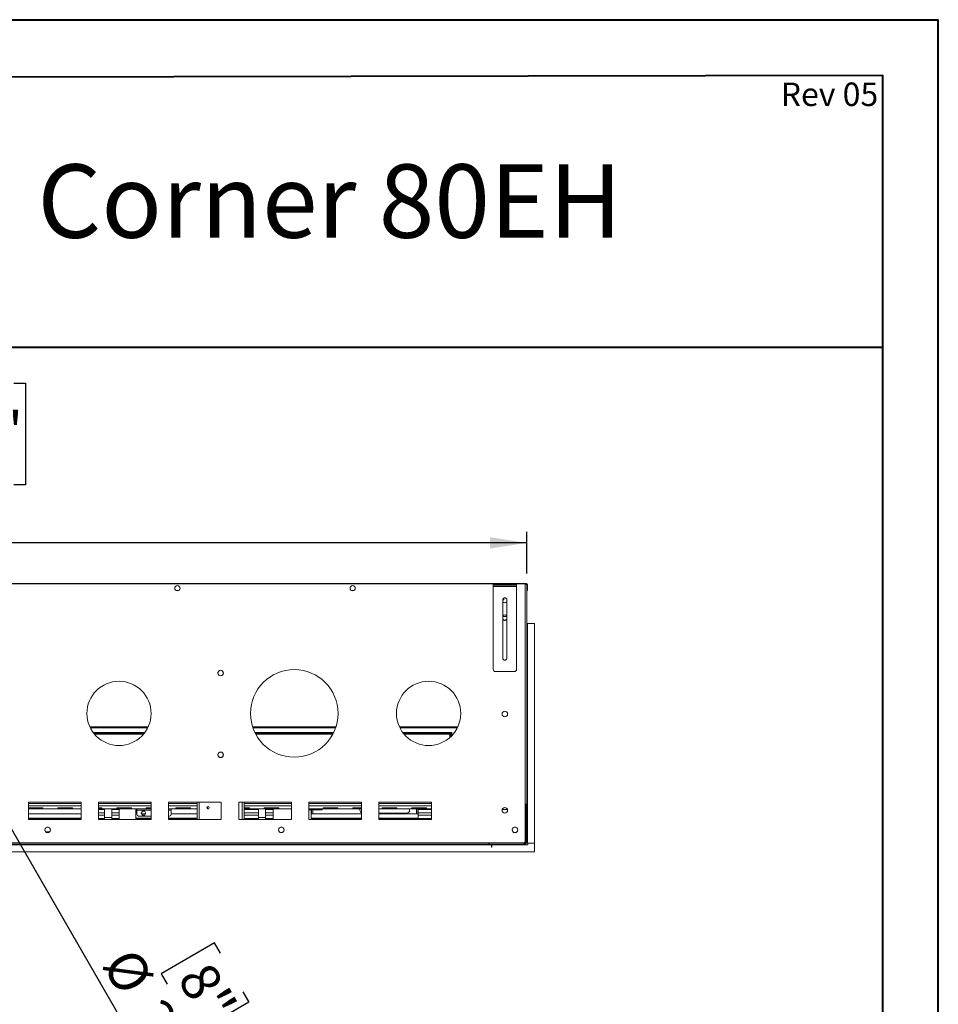
# Model space of a CAD drawing. Units: millimetres. Extents: x 0 to 210, y 0 to 297.
# Drawn here: x 127 to 210, y 208 to 297 of the extents above; entities that cross this region are included whole.
import ezdxf

# ---------------------------------------------------------------- set-up
doc = ezdxf.new("R2010")
doc.units = ezdxf.units.MM
doc.layers.add('FORMAT', color=7, linetype='Continuous')
doc.styles.add('SLDTEXTSTYLE0', font='TXT', dxfattribs={"width": 0.75})
doc.dimstyles.new('SLDDIMSTYLE1', dxfattribs={"dimtxt": 3.5, "dimasz": 3.302, "dimexe": 0, "dimexo": 0.0625, "dimgap": 0.875, "dimtad": 1, "dimlfac": 19, "dimrnd": 1e-09, "dimzin": 12, "dimdsep": 46, "dimtxsty": 'SLDTEXTSTYLE0', "dimsah": 1, "dimcen": 0.09, "dimadec": 0, "dimazin": 3, "dimtfac": 1, "dimtofl": 0, "dimtmove": 0, "dimatfit": 3, "dimfxl": 0, "dimfrac": 2, "dimtolj": 1, "dimtzin": 12, "dimarcsym": 0})
doc.dimstyles.new('SLDDIMSTYLE5', dxfattribs={"dimtxt": 3.5, "dimasz": 3.302, "dimexe": 0, "dimexo": 0.0625, "dimgap": 0.875, "dimtad": 1, "dimdec": 0, "dimlfac": 19, "dimrnd": 1e-09, "dimzin": 12, "dimdsep": 46, "dimtxsty": 'SLDTEXTSTYLE0', "dimblk1": 'NONE', "dimsah": 1, "dimcen": 0, "dimadec": 0, "dimazin": 3, "dimtfac": 1, "dimtdec": 0, "dimtmove": 0, "dimatfit": 3, "dimldrblk": 'NONE', "dimfxl": 0, "dimfrac": 2, "dimtolj": 1, "dimtzin": 12, "dimarcsym": 0})

# ---------------------------------------------------------------- blocks, each defined once
blk = doc.blocks.new('_D_9')
at = {"layer": 'FORMAT'}
for p, q in [((120.516, 234.746), (115.169, 244.008)), ((120.516, 234.746), (140.381, 200.34)), ((144.874, 214.019), (140.063, 211.241)), ((145.408, 213.095), (144.874, 214.019)), ((140.063, 211.241), (140.596, 210.317)), ((147.423, 209.605), (147.956, 208.682)), ((147.956, 208.682), (143.144, 205.904)), ((143.144, 205.904), (142.611, 206.827))]:
    blk.add_line(p, q, dxfattribs=at)
blk.add_solid([(120.516, 234.746), (121.727, 231.633), (122.607, 232.141)], dxfattribs=at)
at = {"layer": 'FORMAT', "char_height": 3.5, "attachment_point": 1, "rotation": 300, "style": 'SLDTEXTSTYLE0'}
for s, insert in [('%%c', (137.716, 213.855)), ('8"', (144.503, 212.573)), ('203', (140.355, 209.284))]:
    blk.add_mtext(s, dxfattribs=dict(at, insert=insert))
blk = doc.blocks.new('_NONE')
blk = doc.blocks.new('_D_11')
at = {"layer": 'FORMAT'}
for p, q in [((112.936, 264.462), (111.869, 264.462)), ((111.869, 264.462), (111.869, 255.308)), ((126.775, 264.462), (127.842, 264.462)), ((127.842, 264.462), (127.842, 255.308)), ((118.621, 260.244), (124.819, 260.244)), ((111.869, 255.308), (112.936, 255.308)), ((127.842, 255.308), (126.775, 255.308)), ((62.684, 247.325), (62.684, 251.072)), ((173, 247.325), (173, 251.072)), ((173, 250.072), (62.684, 250.072))]:
    blk.add_line(p, q, dxfattribs=at)
for points in [[(62.684, 250.072), (65.986, 249.564), (65.986, 250.58)], [(173, 250.072), (169.698, 250.58), (169.698, 249.564)]]:
    blk.add_solid(points, dxfattribs=at)
at = {"layer": 'FORMAT', "char_height": 3.5, "attachment_point": 1, "style": 'SLDTEXTSTYLE0'}
for s, insert in [('9', (120.427, 264.448)), ('82', (112.936, 261.891)), ('"', (125.331, 261.891)), ('16', (119.134, 259.82)), ('2097', (114.683, 254.583))]:
    blk.add_mtext(s, dxfattribs=dict(at, insert=insert))

msp = doc.modelspace()

# ---------------------------------------------------------------- linework, layer by layer
at = {"color": 7, "linetype": 'Continuous', "lineweight": 40}
for p, q in [((0.07884, 297.21478), (210.07884, 297.21478)), ((210.07884, 0.21478), (210.07884, 297.21478)), ((210.07884, 292.21478), (210.07884, 297.21478)), ((10.07884, 291.84317), (205.07884, 292.20549)), ((205.07884, 5.21478), (205.07884, 292.20549)), ((66.40201, 267.69695), (205.07884, 267.69695))]:
    msp.add_line(p, q, dxfattribs=at)
at = {"color": 7, "linetype": 'Continuous', "lineweight": 15}
for p, q in [((172.84238, 246.37731), (62.84238, 246.37731)), ((170.15817, 246.40363), (65.52659, 246.40363)), ((141.29568, 245.93252), (141.36551, 245.81158)), ((141.42335, 245.77205), (141.62983, 245.77205)), ((141.68767, 245.81158), (141.7575, 245.93252)), ((157.08516, 245.93252), (157.15498, 245.81158)), ((157.21283, 245.77205), (157.4193, 245.77205)), ((157.47715, 245.81158), (157.54697, 245.93252)), ((169.97396, 246.25889), (169.97396, 246.36415)), ((169.97396, 246.36415), (170.18449, 246.36415)), ((170.18449, 246.25889), (169.97396, 246.25889)), ((169.97396, 246.25889), (169.97396, 246.15363)), ((169.97396, 246.15363), (172.07922, 246.15363)), ((169.97396, 246.15363), (169.97396, 238.67994)), ((170.15817, 246.40363), (170.15817, 246.37731)), ((172.97396, 246.40363), (170.15817, 246.40363)), ((170.18449, 246.36415), (170.18449, 246.25889)), ((170.18449, 246.36415), (171.8687, 246.36415)), ((170.18449, 246.25889), (171.8687, 246.25889)), ((171.8687, 246.25889), (171.8687, 246.36415)), ((171.8687, 246.36415), (172.07922, 246.36415)), ((172.07922, 246.25889), (171.8687, 246.25889)), ((172.07922, 246.36415), (172.07922, 246.25889)), ((172.07922, 246.15363), (172.07922, 246.25889)), ((172.07922, 238.67994), (172.07922, 246.15363)), ((172.84238, 223.1931), (172.84238, 246.37731)), ((172.97396, 246.351), (172.84238, 246.351)), ((172.84238, 246.32468), (173.00027, 246.32468)), ((172.97396, 246.351), (172.97396, 246.40363)), ((173.00027, 246.32468), (173.00027, 226.53521)), ((173.02659, 246.29836), (173.07922, 246.29836)), ((173.02659, 246.29836), (173.02659, 245.92994)), ((173.02659, 245.92994), (173.07922, 245.92994)), ((173.02659, 245.77205), (173.02659, 245.92994)), ((173.07922, 245.77205), (173.02659, 245.77205)), ((173.07922, 246.29836), (173.07922, 245.92994)), ((173.07922, 245.92994), (173.07922, 245.77205)), ((170.84238, 244.9431), (170.84238, 239.67994)), ((170.94764, 244.92994), (170.84238, 244.92994)), ((170.84666, 244.98257), (170.94764, 244.98257)), ((170.94764, 245.10954), (170.94764, 245.03521)), ((170.94764, 244.98257), (170.94764, 245.03521)), ((170.94764, 244.98257), (170.94764, 244.92994)), ((171.2108, 239.67994), (171.2108, 244.9431)), ((171.02624, 244.66678), (170.84238, 244.77293)), ((171.2108, 244.77293), (171.02695, 244.66678)), ((171.2108, 243.42904), (170.84238, 243.42904)), ((171.02624, 243.08784), (170.84238, 243.19399)), ((171.2108, 243.19399), (171.02695, 243.08784)), ((173.07922, 242.79836), (173.00027, 242.79836)), ((173.07922, 223.00889), (173.07922, 242.79836)), ((173.7108, 242.79836), (173.07922, 242.79836)), ((173.7108, 223.00889), (173.7108, 242.79836)), ((145.18185, 238.40962), (145.18185, 238.26606)), ((145.205, 238.21253), (145.42097, 238.08784)), ((145.42168, 238.08784), (145.63766, 238.21253)), ((145.6608, 238.26606), (145.6608, 238.40962)), ((170.18449, 238.46942), (171.8687, 238.46942)), ((170.78712, 234.58185), (170.78712, 234.72541)), ((171.02624, 234.40363), (170.81026, 234.52832)), ((171.24292, 234.52832), (171.02695, 234.40363)), ((171.26606, 234.72541), (171.26606, 234.58185)), ((133.67835, 233.40363), (138.84852, 233.40363)), ((148.32667, 233.40363), (155.77915, 233.40363)), ((161.57309, 233.40363), (166.74325, 233.40363)), ((133.93783, 232.98257), (138.58903, 232.98257)), ((133.99848, 232.90363), (138.52839, 232.90363)), ((148.50176, 232.98257), (155.60405, 232.98257)), ((148.54118, 232.90363), (155.56463, 232.90363)), ((161.83257, 232.98257), (166.15291, 232.98257)), ((161.89321, 232.90363), (166.15291, 232.90363)), ((166.15291, 232.90363), (166.15291, 232.98257)), ((166.15817, 232.98257), (166.15817, 232.61353)), ((166.23712, 232.98257), (166.15817, 232.98257)), ((166.23712, 232.98257), (166.23712, 232.69194)), ((145.18185, 231.0412), (145.18185, 230.89764)), ((145.205, 230.84411), (145.42097, 230.71942)), ((145.42168, 230.71942), (145.63766, 230.84411)), ((145.6608, 230.89764), (145.6608, 231.0412)), ((132.84238, 226.71942), (128.10554, 226.71942)), ((128.10554, 226.71942), (128.10554, 225.14047)), ((132.84238, 226.6931), (128.10554, 226.6931)), ((132.84238, 226.58784), (128.10554, 226.58784)), ((132.84238, 225.14047), (132.84238, 226.71942)), ((139.15817, 226.71942), (134.42133, 226.71942)), ((134.42133, 226.71942), (134.42133, 225.14047)), ((139.15817, 226.6931), (134.42133, 226.6931)), ((139.15817, 226.58784), (134.42133, 226.58784)), ((139.15817, 225.14047), (139.15817, 226.71942)), ((145.47396, 226.71942), (140.73712, 226.71942)), ((140.73712, 226.71942), (140.73712, 225.14047)), ((143.31606, 226.6931), (140.73712, 226.6931)), ((143.31606, 226.58784), (140.73712, 226.58784)), ((143.31606, 226.71942), (143.31606, 225.14047)), ((144.23712, 226.30345), (144.23712, 226.10907)), ((145.47396, 225.14047), (145.47396, 226.71942)), ((151.78975, 226.71942), (147.05291, 226.71942)), ((147.05291, 226.71942), (147.05291, 225.14047)), ((147.52659, 226.71942), (147.52659, 225.14047)), ((151.78975, 226.6931), (147.52659, 226.6931)), ((151.78975, 226.58784), (147.52659, 226.58784)), ((151.78975, 225.14047), (151.78975, 226.71942)), ((158.10554, 226.71942), (153.3687, 226.71942)), ((153.3687, 226.71942), (153.3687, 225.14047)), ((158.10554, 226.6931), (153.3687, 226.6931)), ((158.10554, 226.58784), (153.3687, 226.58784)), ((158.10554, 225.14047), (158.10554, 226.71942)), ((164.42133, 226.71942), (159.68449, 226.71942)), ((159.68449, 226.71942), (159.68449, 225.14047)), ((164.42133, 226.6931), (159.68449, 226.6931)), ((164.42133, 226.58784), (159.68449, 226.58784)), ((164.42133, 225.14047), (164.42133, 226.71942)), ((173.00027, 226.53521), (172.84238, 226.53521)), ((172.92133, 223.00889), (172.92133, 226.53521)), ((173.00027, 223.00889), (173.00027, 226.53521)), ((129.40817, 226.20404), (128.10554, 226.20404)), ((128.10554, 226.17925), (129.40817, 226.17925)), ((132.84238, 226.11415), (128.10554, 226.11415)), ((132.84238, 226.11325), (128.10554, 226.11325)), ((132.84238, 225.65297), (128.10554, 225.65297)), ((132.84238, 225.64272), (128.10554, 225.64272)), ((129.40817, 226.17925), (129.40817, 226.20404)), ((132.06606, 226.20404), (130.75027, 226.20404)), ((130.75027, 226.20404), (130.75027, 226.17925)), ((130.75027, 226.17925), (132.06606, 226.17925)), ((132.06606, 226.17925), (132.06606, 226.20404)), ((134.72396, 226.20404), (134.42133, 226.20404)), ((134.42133, 226.17925), (134.72396, 226.17925)), ((139.15817, 226.11415), (134.42133, 226.11415)), ((139.15817, 226.11325), (134.42133, 226.11325)), ((134.42133, 226.03746), (134.9687, 226.03746)), ((134.72396, 226.17925), (134.72396, 226.20404)), ((134.9687, 226.11325), (134.9687, 225.32693)), ((135.60554, 226.11325), (135.60554, 225.32693)), ((135.60554, 226.03746), (136.28975, 226.03746)), ((135.60554, 225.74126), (136.28975, 225.74126)), ((135.60554, 225.54419), (136.28975, 225.54419)), ((137.38185, 226.20404), (136.06606, 226.20404)), ((136.06606, 226.20404), (136.06606, 226.17925)), ((136.06606, 226.17925), (137.38185, 226.17925)), ((136.28975, 226.03746), (136.28975, 226.11415)), ((136.28975, 225.74126), (136.28975, 226.03746)), ((136.28975, 225.54419), (136.28975, 225.74126)), ((136.28975, 225.24799), (136.28975, 225.54419)), ((137.38185, 226.17925), (137.38185, 226.20404)), ((137.77922, 226.11325), (137.77922, 225.2743)), ((137.83185, 225.64272), (137.83185, 226.11325)), ((137.8687, 225.65297), (137.83185, 225.65297)), ((137.8687, 225.64272), (137.83185, 225.64272)), ((137.8687, 226.11415), (137.8687, 225.98167)), ((137.8687, 225.98167), (137.8687, 225.61325)), ((139.15817, 226.11214), (138.02659, 226.11214)), ((138.02659, 225.45536), (139.15817, 225.45536)), ((138.26429, 225.71851), (138.36912, 225.90009)), ((138.36912, 225.53693), (138.26429, 225.71851)), ((138.64579, 225.65297), (138.30213, 225.65297)), ((138.63987, 225.64272), (138.30805, 225.64272)), ((138.36912, 225.90009), (138.57879, 225.90009)), ((138.57879, 225.53693), (138.36912, 225.53693)), ((138.57879, 225.90009), (138.68363, 225.71851)), ((138.68363, 225.71851), (138.57879, 225.53693)), ((139.15817, 226.20404), (138.72396, 226.20404)), ((138.72396, 226.20404), (138.72396, 226.17925)), ((138.72396, 226.17925), (139.15817, 226.17925)), ((143.31606, 226.11415), (140.73712, 226.11415)), ((143.31606, 226.11325), (140.73712, 226.11325)), ((140.81606, 226.11214), (140.73712, 226.11214)), ((140.73712, 225.45536), (140.81606, 225.45536)), ((140.97396, 225.98167), (140.97396, 226.11415)), ((140.97396, 225.61325), (140.97396, 225.98167)), ((143.31606, 225.65297), (140.97396, 225.65297)), ((143.31606, 225.64272), (140.97396, 225.64272)), ((142.69764, 226.20404), (141.38185, 226.20404)), ((141.38185, 226.20404), (141.38185, 226.17925)), ((141.38185, 226.17925), (142.69764, 226.17925)), ((142.69764, 226.17925), (142.69764, 226.20404)), ((144.35084, 226.11415), (144.23712, 226.11415)), ((144.34946, 226.11325), (144.23712, 226.11325)), ((148.01343, 226.20404), (147.52659, 226.20404)), ((147.52659, 226.17925), (148.01343, 226.17925)), ((151.78975, 226.11415), (147.52659, 226.11415)), ((151.78975, 226.11325), (147.52659, 226.11325)), ((147.52659, 226.03746), (148.83712, 226.03746)), ((148.01343, 226.17925), (148.01343, 226.20404)), ((148.83712, 226.11325), (148.83712, 225.32693)), ((150.67133, 226.20404), (149.35554, 226.20404)), ((149.35554, 226.20404), (149.35554, 226.17925)), ((149.35554, 226.17925), (150.67133, 226.17925)), ((149.47396, 226.11325), (149.47396, 225.32693)), ((149.47396, 226.03746), (150.15817, 226.03746)), ((149.47396, 225.74126), (150.15817, 225.74126)), ((149.47396, 225.54419), (150.15817, 225.54419)), ((150.15817, 226.03746), (150.15817, 226.11415)), ((150.15817, 225.74126), (150.15817, 226.03746)), ((150.15817, 225.54419), (150.15817, 225.74126)), ((150.15817, 225.24799), (150.15817, 225.54419)), ((150.67133, 226.17925), (150.67133, 226.20404)), ((154.34238, 226.11415), (153.3687, 226.11415)), ((154.34238, 226.00889), (153.3687, 226.00889)), ((153.5687, 226.00889), (153.5687, 225.2743)), ((153.62133, 225.64272), (153.62133, 226.00889)), ((158.10554, 225.65297), (153.62133, 225.65297)), ((158.10554, 225.64272), (153.62133, 225.64272)), ((153.73975, 226.00889), (153.73975, 225.65297)), ((154.34238, 226.00889), (154.34238, 226.11415)), ((154.34238, 226.11415), (154.55291, 226.11415)), ((154.55291, 226.00889), (154.34238, 226.00889)), ((154.55291, 226.11415), (154.55291, 226.00889)), ((158.10554, 226.11415), (154.55291, 226.11415)), ((158.10554, 226.11325), (154.55291, 226.11325)), ((155.98712, 226.20404), (154.67133, 226.20404)), ((154.67133, 226.20404), (154.67133, 226.17925)), ((154.67133, 226.17925), (155.98712, 226.17925)), ((155.98712, 226.17925), (155.98712, 226.20404)), ((158.10554, 226.20404), (157.32922, 226.20404)), ((157.32922, 226.20404), (157.32922, 226.17925)), ((157.32922, 226.17925), (158.10554, 226.17925)), ((157.97396, 225.98167), (157.97396, 226.11325)), ((164.42133, 226.11415), (159.68449, 226.11415)), ((164.42133, 226.11325), (159.68449, 226.11325)), ((162.18449, 225.71851), (159.68449, 225.71851)), ((163.17396, 225.65297), (159.68449, 225.65297)), ((163.17396, 225.64272), (159.68449, 225.64272)), ((161.30291, 226.20404), (159.98712, 226.20404)), ((159.98712, 226.20404), (159.98712, 226.17925)), ((159.98712, 226.17925), (161.30291, 226.17925)), ((161.30291, 226.17925), (161.30291, 226.20404)), ((162.44764, 226.11325), (162.44764, 225.98167)), ((163.9608, 226.20404), (162.64501, 226.20404)), ((162.64501, 226.20404), (162.64501, 226.17925)), ((162.64501, 226.17925), (163.9608, 226.17925)), ((163.05554, 226.11415), (163.05554, 225.65297)), ((163.17396, 226.11325), (163.17396, 225.64272)), ((163.22659, 226.11325), (163.22659, 225.2743)), ((163.22659, 226.03746), (164.42133, 226.03746)), ((163.9608, 226.17925), (163.9608, 226.20404)), ((170.78712, 225.89764), (170.78712, 226.0412)), ((170.79382, 226.06062), (171.25936, 226.06062)), ((171.02624, 225.71942), (170.81026, 225.84411)), ((171.24292, 225.84411), (171.02695, 225.71942)), ((171.26606, 226.0412), (171.26606, 225.89764)), ((132.84238, 225.16904), (128.10554, 225.16904)), ((128.10554, 225.14047), (132.84238, 225.14047)), ((134.42133, 225.24799), (134.9687, 225.24799)), ((134.42133, 225.14047), (139.15817, 225.14047)), ((134.9687, 225.32693), (134.9687, 225.14047)), ((134.9687, 225.32693), (135.60554, 225.32693)), ((135.60554, 225.32693), (135.60554, 225.14047)), ((135.60554, 225.24799), (136.28975, 225.24799)), ((136.28975, 225.14047), (136.28975, 225.24799)), ((137.77922, 225.2743), (137.77922, 225.16904)), ((137.77922, 225.16904), (137.77922, 225.14047)), ((139.15817, 225.16904), (137.77922, 225.16904)), ((143.31606, 225.16904), (140.73712, 225.16904)), ((140.73712, 225.14047), (145.47396, 225.14047)), ((147.05291, 225.14047), (151.78975, 225.14047)), ((147.52659, 225.24799), (148.83712, 225.24799)), ((148.83712, 225.32693), (148.83712, 225.14047)), ((148.83712, 225.32693), (149.47396, 225.32693)), ((149.47396, 225.32693), (149.47396, 225.14047)), ((149.47396, 225.24799), (150.15817, 225.24799)), ((150.15817, 225.14047), (150.15817, 225.24799)), ((153.3687, 225.14047), (158.10554, 225.14047)), ((153.5687, 225.2743), (153.5687, 225.16904)), ((153.5687, 225.16904), (153.5687, 225.14047)), ((158.10554, 225.16904), (153.5687, 225.16904)), ((163.22659, 225.16904), (159.68449, 225.16904)), ((159.68449, 225.14047), (164.42133, 225.14047)), ((163.22659, 225.2743), (163.22659, 225.16904)), ((163.22659, 225.24799), (164.42133, 225.24799)), ((163.22659, 225.16904), (163.22659, 225.14047)), ((129.65983, 224.38816), (129.58805, 224.26383)), ((129.58805, 224.14868), (129.65983, 224.02436)), ((129.65226, 224.03746), (130.01039, 224.03746)), ((129.90311, 224.44573), (129.75955, 224.44573)), ((129.75955, 223.96678), (129.90311, 223.96678)), ((130.07461, 224.26383), (130.00283, 224.38816)), ((130.00283, 224.02436), (130.07461, 224.14868)), ((150.71359, 224.38922), (150.64032, 224.26232)), ((150.71246, 224.38816), (150.64068, 224.26383)), ((150.64068, 224.14868), (150.71246, 224.02436)), ((150.95869, 224.44483), (150.80923, 224.44483)), ((150.95574, 224.44573), (150.81218, 224.44573)), ((150.81218, 223.96678), (150.95574, 223.96678)), ((151.12759, 224.26232), (151.05432, 224.38922)), ((151.12724, 224.26383), (151.05546, 224.38816)), ((151.05546, 224.02436), (151.12724, 224.14868)), ((171.76623, 224.38922), (171.69296, 224.26232)), ((171.76509, 224.38816), (171.69331, 224.26383)), ((171.69331, 224.14868), (171.76509, 224.02436)), ((172.01132, 224.44483), (171.86186, 224.44483)), ((172.00837, 224.44573), (171.86481, 224.44573)), ((171.86481, 223.96678), (172.00837, 223.96678)), ((172.18022, 224.26232), (172.10696, 224.38922)), ((172.17987, 224.26383), (172.10809, 224.38816)), ((172.10809, 224.02436), (172.17987, 224.14868)), ((172.89501, 223.08784), (172.89501, 224.32468)), ((63.00027, 223.03521), (172.68449, 223.03521)), ((65.85554, 222.851), (169.82922, 222.851)), ((169.59238, 222.92994), (66.09238, 222.92994)), ((169.59238, 223.03521), (169.59238, 222.92994)), ((169.59238, 223.00889), (169.6187, 223.00889)), ((169.59238, 222.92994), (169.6187, 222.92994)), ((169.6187, 222.92994), (169.6187, 223.03521)), ((172.73712, 222.92994), (169.6187, 222.92994)), ((169.82922, 222.851), (169.82922, 222.92994)), ((169.82922, 222.92904), (169.85554, 222.92904)), ((169.82922, 222.851), (169.82922, 222.64047)), ((169.85554, 222.92994), (169.85554, 222.851)), ((169.85554, 222.851), (172.89501, 222.851)), ((169.85554, 222.64047), (169.85554, 222.851)), ((172.73712, 223.04424), (172.73712, 222.92994)), ((172.89501, 222.92994), (172.73712, 222.92994)), ((172.89501, 223.08784), (172.80217, 223.08784)), ((172.89501, 223.00889), (172.87386, 223.00889)), ((172.92133, 223.21942), (172.89501, 223.21942)), ((172.89501, 223.08784), (172.89501, 223.08693)), ((172.89501, 223.00889), (172.89501, 222.92994)), ((172.89501, 222.851), (172.89501, 222.92994)), ((173.10554, 222.851), (172.89501, 222.851)), ((173.00027, 223.00889), (172.92133, 223.00889)), ((173.00027, 223.00889), (173.07922, 223.00889)), ((173.07922, 223.00889), (173.7108, 223.00889)), ((173.10554, 223.00889), (173.10554, 222.851)), ((173.7108, 223.00889), (173.10554, 223.00889)), ((173.7108, 222.21942), (173.7108, 223.00889)), ((173.7108, 222.21942), (61.97396, 222.21942)), ((61.97396, 222.21851), (173.7108, 222.21851)), ((169.85554, 222.64047), (169.82922, 222.64047)), ((173.7108, 222.21942), (173.7108, 222.21851))]:
    msp.add_line(p, q, dxfattribs=at)
at = {"color": 8, "linetype": 'Continuous', "lineweight": 15}
for p, q in [((170.94764, 245.03521), (170.86706, 245.03521)), ((133.62794, 233.50889), (138.89892, 233.50889)), ((148.29152, 233.50889), (155.81429, 233.50889)), ((161.52268, 233.50889), (166.79366, 233.50889)), ((134.06362, 232.82468), (138.46324, 232.82468)), ((148.58284, 232.82468), (155.52298, 232.82468)), ((161.95836, 232.82468), (166.07922, 232.82468)), ((166.07922, 232.82468), (166.07922, 232.54083)), ((132.84238, 226.37731), (128.10554, 226.37731)), ((139.15817, 226.37731), (134.42133, 226.37731)), ((143.31606, 226.37731), (140.73712, 226.37731)), ((143.47396, 226.71942), (143.47396, 225.14047)), ((147.3687, 225.14047), (147.3687, 226.71942)), ((151.78975, 226.37731), (147.52659, 226.37731)), ((158.10554, 226.37731), (153.3687, 226.37731)), ((164.42133, 226.37731), (159.68449, 226.37731)), ((134.42133, 225.74126), (134.9687, 225.74126)), ((134.42133, 225.54419), (134.9687, 225.54419)), ((137.8687, 225.98167), (139.15817, 225.98167)), ((140.73712, 225.98167), (140.97396, 225.98167)), ((147.52659, 225.74126), (148.83712, 225.74126)), ((147.52659, 225.54419), (148.83712, 225.54419)), ((163.22659, 225.74126), (164.42133, 225.74126)), ((163.22659, 225.54419), (164.42133, 225.54419)), ((132.84238, 225.2743), (128.10554, 225.2743)), ((139.15817, 225.2743), (137.77922, 225.2743)), ((143.31606, 225.2743), (140.73712, 225.2743)), ((158.10554, 225.2743), (153.5687, 225.2743)), ((163.22659, 225.2743), (159.68449, 225.2743)), ((172.89501, 223.08693), (172.89501, 223.08693))]:
    msp.add_line(p, q, dxfattribs=at)
at = {"color": 7, "linetype": 'Continuous', "lineweight": 15}
for centre, radius in [((141.52659, 245.98521), 0.23684), ((157.31606, 245.98521), 0.23684), ((145.42133, 238.33784), 0.25), ((152.05291, 234.70626), 3.94737), ((136.26343, 234.70626), 2.89474), ((164.15817, 234.70626), 2.89474), ((171.02659, 234.65363), 0.25), ((145.42133, 230.96942), 0.25), ((144.28975, 226.20626), 0.11053), ((171.02659, 225.96942), 0.25), ((129.83133, 224.20626), 0.25), ((150.88396, 224.20626), 0.25), ((171.93659, 224.20626), 0.25)]:
    msp.add_circle(centre, radius, dxfattribs=at)
for centre, radius, start, end in [((172.97396, 246.29836), 0.10526, 0, 90), ((172.97396, 246.29836), 0.05263, 0, 90), ((171.02659, 244.9431), 0.18421, 0, 180), ((171.02659, 244.91678), 0.25, 222.5368984, 317.4631016), ((171.02659, 243.33784), 0.25, 42.5368984, 137.4631016), ((171.02659, 243.33784), 0.25, 222.5368984, 270), ((171.02659, 243.33784), 0.25, 270, 317.4631016), ((171.02659, 239.67994), 0.18421, 180, 0), ((170.18449, 238.67994), 0.21053, 180, 270), ((171.8687, 238.67994), 0.21053, 270, 0), ((138.02659, 225.61325), 0.15789, 180, 270), ((140.81606, 225.61325), 0.15789, 270, 0), ((158.23712, 225.98167), 0.26316, 180, 240), ((162.18449, 225.98167), 0.26316, 270, 0), ((172.63185, 224.32468), 0.26316, 0, 36.8698976), ((172.68449, 223.1931), 0.15789, 270, 0), ((172.73712, 223.08784), 0.07895, 270, 0), ((172.73712, 223.08784), 0.15789, 270, 0), ((172.73712, 223.08693), 0.15789, 330.3776565, 0)]:
    msp.add_arc(centre, radius, start, end, dxfattribs=at)
msp.add_open_spline([(166.12095, 232.90363), (166.1178, 232.90265), (166.11149, 232.90071), (166.10203, 232.88558), (166.09257, 232.86354), (166.08495, 232.8417), (166.08052, 232.82852), (166.07922, 232.82468)], degree=3, knots=[0, 0, 0, 0, 0.22668544, 0.45337087, 0.67998043, 0.90658972, 1, 1, 1, 1], dxfattribs=at)
msp.add_open_spline([(166.07922, 232.82468), (166.08957, 232.82816), (166.11026, 232.83511), (166.13635, 232.84554), (166.15461, 232.85598), (166.15698, 232.86293), (166.15817, 232.86641)], degree=3, dxfattribs=at)

# ---------------------------------------------------------------- texts
at = {"color": 7, "linetype": 'Continuous', "lineweight": 0, "insert": (181.569, 284.17963), "char_height": 6.6145833, "attachment_point": 3, "style": 'SLDTEXTSTYLE0'}
msp.add_mtext('FLARE Double Corner 80EH', dxfattribs=at)
at = {"layer": 'FORMAT', "insert": (204.66697, 291.5517), "char_height": 2.116667, "attachment_point": 3, "style": 'SLDTEXTSTYLE0'}
msp.add_mtext('Rev 05', dxfattribs=at)

# ---------------------------------------------------------------- dimensions: what is measured, and where the dimension line sits
at = {"layer": 'FORMAT'}
dim = msp.add_linear_dim(base=(62.68449, 250.07158), p1=(173.00027, 246.32468), p2=(62.68449, 246.32468), dimstyle='SLDDIMSTYLE1', dxfattribs=at)
dim.commit()
dim.dimension.update_dxf_attribs({"geometry": '_D_11', "text_midpoint": (119.85545, 250.07158), "dimtype": 160})
dim = msp.add_diameter_dim_2p(p1=(115.1687, 244.00827), p2=(120.51606, 234.74635), dimstyle='SLDDIMSTYLE5', dxfattribs=at)
dim.commit()
dim.dimension.update_dxf_attribs({"geometry": '_D_9', "text_midpoint": (137.33034, 205.6232), "dimtype": 163})

doc.saveas('drawing.dxf')
